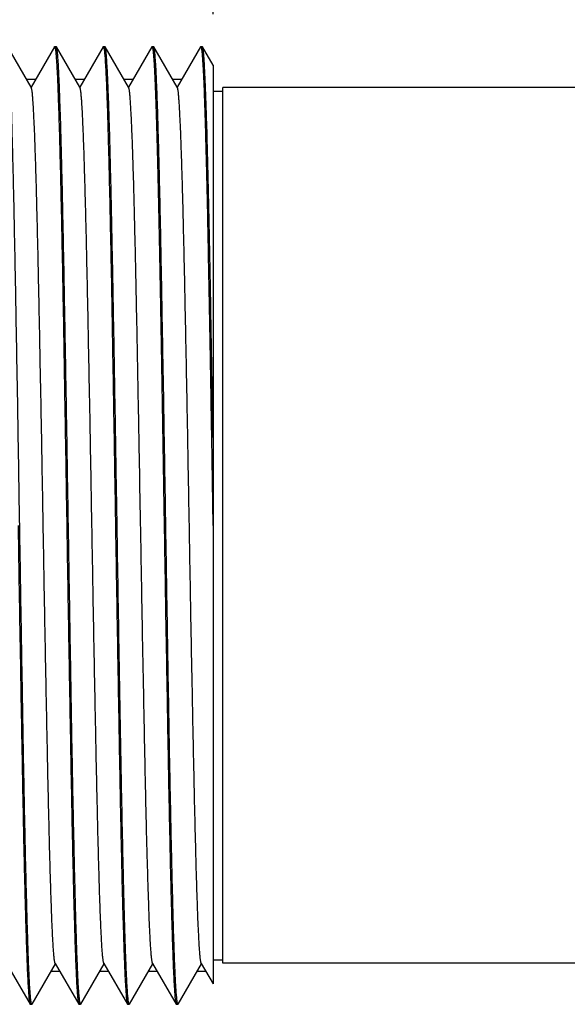
# Model space of a CAD drawing. Units: inches. Extents: x 0.4 to 16.6, y 0.6 to 10.4.
# Drawn here: x 7.8 to 8.4, y 4.7 to 6 of the extents above; entities that cross this region are included whole.
import ezdxf

# ---------------------------------------------------------------- set-up
doc = ezdxf.new("R2010")
doc.units = ezdxf.units.IN
doc.header["$LTSCALE"] = 0.935
doc.header["$MEASUREMENT"] = 0
doc.linetypes.add('HIDDEN', pattern=[0.2, 0.1, -0.1])
doc.layers.get('0').update_dxf_attribs({"linetype": 'CONTINUOUS'})
for name, color, linetype in [('AXIS', 7, 'CONTINUOUS'), ('DEFAULT_2', 7, 'HIDDEN'), ('DRIVEN_DIMS', 7, 'CONTINUOUS')]:
    doc.layers.add(name, color=color, linetype=linetype)
doc.dimstyles.new('DIMSTYLE_1', dxfattribs={"dimtxt": 0.1, "dimasz": 0.1875, "dimexe": 0.125, "dimexo": 0.0625, "dimgap": 0.1, "dimtad": 0, "dimtih": 1, "dimtoh": 1, "dimdec": 1, "dimzin": 4, "dimdsep": 46, "dimtxsty": 'STANDARD', "dimblk": '_FILLED', "dimblk1": '_FILLED', "dimblk2": '_FILLED', "dimcen": 0.09, "dimadec": 0, "dimazin": 0, "dimtp": 0.005, "dimtm": 0.005, "dimtfac": 1, "dimtdec": 1, "dimtofl": 0, "dimtmove": 0, "dimatfit": 3, "dimldrblk": '_FILLED', "dimfxl": 1, "dimtolj": 1, "dimtzin": 4, "dimarcsym": 0})

# ---------------------------------------------------------------- blocks, each defined once
blk = doc.blocks.new('_FILLED')
at = {"color": 0, "linetype": 'BYBLOCK'}
blk.add_solid([(0, 0), (-1, 0.1667), (-1, -0.1667)], dxfattribs=at)
blk = doc.blocks.new('*D1')
at = {"layer": 'DRIVEN_DIMS', "color": 7, "linetype": 'CONTINUOUS'}
for p, q in [((5.9208, 5.9322), (5.9208, 6.8173)), ((8.0068, 5.9574), (8.0068, 6.8173)), ((5.9208, 6.6923), (6.5638, 6.6923)), ((8.0068, 6.6923), (7.3638, 6.6923))]:
    blk.add_line(p, q, dxfattribs=at)
at = {"layer": 'DRIVEN_DIMS', "color": 7, "linetype": 'CONTINUOUS', "xscale": 0.1875, "yscale": 0.1875, "zscale": 0.1875, "rotation": 180}
blk.add_blockref('_FILLED', (5.9208, 6.6923), dxfattribs=at)
at = {"layer": 'DRIVEN_DIMS', "color": 7, "linetype": 'CONTINUOUS', "xscale": 0.1875, "yscale": 0.1875, "zscale": 0.1875}
blk.add_blockref('_FILLED', (8.0068, 6.6923), dxfattribs=at)
at = {"layer": 'DRIVEN_DIMS', "color": 7, "linetype": 'CONTINUOUS', "insert": (6.8638, 6.7423), "char_height": 0.1, "width": 0.6, "attachment_point": 2, "line_spacing_factor": 0.9}
blk.add_mtext('53.0\\P[2.09]', dxfattribs=at)
blk = doc.blocks.new('*D2')
at = {"layer": 'DRIVEN_DIMS', "color": 7, "linetype": 'CONTINUOUS'}
for p, q in [((5.9208, 5.9322), (5.9208, 7.3396)), ((8.6259, 5.54), (8.6259, 7.3396)), ((5.9208, 7.2146), (6.8734, 7.2146)), ((8.6259, 7.2146), (7.6734, 7.2146))]:
    blk.add_line(p, q, dxfattribs=at)
at = {"layer": 'DRIVEN_DIMS', "color": 7, "linetype": 'CONTINUOUS', "xscale": 0.1875, "yscale": 0.1875, "zscale": 0.1875, "rotation": 180}
blk.add_blockref('_FILLED', (5.9208, 7.2146), dxfattribs=at)
at = {"layer": 'DRIVEN_DIMS', "color": 7, "linetype": 'CONTINUOUS', "xscale": 0.1875, "yscale": 0.1875, "zscale": 0.1875}
blk.add_blockref('_FILLED', (8.6259, 7.2146), dxfattribs=at)
at = {"layer": 'DRIVEN_DIMS', "color": 7, "linetype": 'CONTINUOUS', "insert": (7.1734, 7.2646), "char_height": 0.1, "width": 0.6, "attachment_point": 2, "line_spacing_factor": 0.9}
blk.add_mtext('68.7\\P[2.71]', dxfattribs=at)

msp = doc.modelspace()

# ---------------------------------------------------------------- linework, layer by layer
at = {"color": 7, "linetype": 'CONTINUOUS'}
for p, q in [((7.7826, 5.8676), (7.7539, 5.9174)), ((7.8113, 5.9174), (7.7826, 5.8676)), ((7.8113, 5.9174), (7.8116, 5.9176)), ((7.8116, 5.9176), (7.8136, 5.9176)), ((7.8139, 5.9174), (7.8136, 5.9176)), ((7.8426, 5.8676), (7.8139, 5.9174)), ((7.8713, 5.9174), (7.8426, 5.8676)), ((7.8713, 5.9174), (7.8716, 5.9176)), ((7.8716, 5.9176), (7.8736, 5.9176)), ((7.8739, 5.9174), (7.8736, 5.9176)), ((7.9026, 5.8676), (7.8739, 5.9174)), ((7.9313, 5.9174), (7.9026, 5.8676)), ((7.9313, 5.9174), (7.9316, 5.9176)), ((7.9316, 5.9176), (7.9336, 5.9176)), ((7.9316, 5.9176), (7.9318, 5.9175)), ((7.9318, 5.9175), (7.9318, 5.9174)), ((7.9339, 5.9174), (7.9336, 5.9176)), ((7.9626, 5.8676), (7.9339, 5.9174)), ((7.9913, 5.9174), (7.9626, 5.8676)), ((7.9913, 5.9174), (7.9916, 5.9176)), ((7.9916, 5.9176), (7.9936, 5.9176)), ((7.9939, 5.9174), (7.9936, 5.9176)), ((8.0068, 5.8949), (7.9939, 5.9174)), ((8.0068, 5.8949), (8.0068, 4.7629)), ((7.7829, 5.8671), (7.7826, 5.8676)), ((7.8429, 5.8671), (7.8426, 5.8676)), ((7.9029, 5.8671), (7.9026, 5.8676)), ((7.9629, 5.8671), (7.9626, 5.8676)), ((8.0068, 5.8626), (8.0188, 5.8626)), ((8.0048, 5.436), (8.0067, 5.3276)), ((7.8886, 5.3276), (7.8878, 5.3746)), ((7.9458, 5.3746), (7.9466, 5.3276)), ((8.0068, 4.7926), (8.0188, 4.7926)), ((7.7523, 4.7881), (7.7813, 4.7379)), ((7.7839, 4.7379), (7.8126, 4.7876)), ((7.8123, 4.7881), (7.8413, 4.7379)), ((7.8439, 4.7379), (7.8726, 4.7876)), ((7.8723, 4.7881), (7.9013, 4.7379)), ((7.9039, 4.7379), (7.9326, 4.7876)), ((7.9323, 4.7881), (7.9613, 4.7379)), ((7.9639, 4.7379), (7.9926, 4.7876)), ((7.9923, 4.7881), (8.0068, 4.7629)), ((7.7813, 4.7379), (7.7816, 4.7376)), ((7.7816, 4.7376), (7.7836, 4.7376)), ((7.7839, 4.7379), (7.7836, 4.7376)), ((7.8413, 4.7379), (7.8416, 4.7376)), ((7.8416, 4.7376), (7.8436, 4.7376)), ((7.8439, 4.7379), (7.8436, 4.7376)), ((7.9013, 4.7379), (7.9016, 4.7376)), ((7.9016, 4.7376), (7.9036, 4.7376)), ((7.9039, 4.7379), (7.9036, 4.7376)), ((7.9613, 4.7379), (7.9616, 4.7376)), ((7.9616, 4.7376), (7.9636, 4.7376)), ((7.9639, 4.7379), (7.9636, 4.7376))]:
    msp.add_line(p, q, dxfattribs=at)
for points, knots in [([(7.7686, 5.3276), (7.7683, 5.3466), (7.7677, 5.3842), (7.7668, 5.4403), (7.7659, 5.4954), (7.7649, 5.5489), (7.764, 5.6003), (7.7631, 5.6492), (7.7622, 5.6952), (7.7613, 5.7377), (7.7605, 5.7708), (7.7599, 5.7952), (7.7594, 5.812), (7.759, 5.8276), (7.7585, 5.8421), (7.758, 5.8554), (7.7576, 5.8674), (7.7571, 5.8782), (7.7567, 5.8877), (7.7563, 5.8949), (7.756, 5.8999), (7.7557, 5.9032), (7.7555, 5.9061), (7.7553, 5.9087), (7.755, 5.911), (7.7548, 5.913), (7.7546, 5.9145), (7.7544, 5.9157), (7.7542, 5.9164), (7.7541, 5.9168), (7.754, 5.9171), (7.7539, 5.9173), (7.7539, 5.9174)], [0, 0, 0, 0, 0.096253, 0.191653, 0.285246, 0.376193, 0.46365, 0.546798, 0.624866, 0.697132, 0.762924, 0.7932, 0.821632, 0.848158, 0.872713, 0.895241, 0.915691, 0.934016, 0.950171, 0.964123, 0.970262, 0.975839, 0.980851, 0.985294, 0.989167, 0.99247, 0.995202, 0.997363, 0.998231, 0.998958, 0.999546, 1, 1, 1, 1]), ([(7.8116, 5.9176), (7.8116, 5.9176), (7.8117, 5.9176), (7.8118, 5.9175), (7.8119, 5.9174), (7.812, 5.9172), (7.812, 5.917), (7.8121, 5.9167), (7.8122, 5.9164), (7.8123, 5.9161), (7.8123, 5.916)], [0, 0, 0, 0, 0.050549, 0.114475, 0.199018, 0.307359, 0.440991, 0.600699, 0.786941, 1, 1, 1, 1]), ([(7.8123, 5.916), (7.8124, 5.9156), (7.8126, 5.9147), (7.8128, 5.9132), (7.813, 5.9114), (7.8132, 5.9093), (7.8134, 5.9068), (7.8137, 5.9029), (7.8141, 5.8972), (7.8146, 5.8895), (7.815, 5.8805), (7.8155, 5.8704), (7.8159, 5.859), (7.8163, 5.8465), (7.817, 5.8275), (7.8177, 5.8012), (7.8186, 5.7665), (7.8195, 5.728), (7.8204, 5.686), (7.8213, 5.6408), (7.8222, 5.5929), (7.823, 5.5427), (7.8239, 5.4906), (7.8251, 5.4187), (7.826, 5.3642), (7.8266, 5.3276)], [0, 0, 0, 0, 0.002037, 0.004612, 0.007726, 0.011379, 0.01557, 0.020297, 0.031354, 0.044525, 0.059782, 0.077095, 0.096426, 0.117731, 0.140966, 0.193017, 0.252123, 0.317767, 0.389379, 0.466329, 0.547948, 0.633524, 0.722299, 0.813503, 1, 1, 1, 1]), ([(7.8286, 5.3276), (7.8283, 5.3466), (7.8277, 5.3842), (7.8268, 5.4403), (7.8259, 5.4954), (7.8249, 5.5489), (7.824, 5.6003), (7.8231, 5.6492), (7.8222, 5.6952), (7.8213, 5.7377), (7.8205, 5.7708), (7.8199, 5.7952), (7.8194, 5.812), (7.819, 5.8276), (7.8185, 5.8421), (7.818, 5.8554), (7.8176, 5.8674), (7.8171, 5.8782), (7.8167, 5.8877), (7.8163, 5.8949), (7.816, 5.8999), (7.8157, 5.9032), (7.8155, 5.9061), (7.8153, 5.9087), (7.815, 5.911), (7.8148, 5.913), (7.8146, 5.9145), (7.8144, 5.9157), (7.8142, 5.9164), (7.8141, 5.9168), (7.814, 5.9171), (7.8139, 5.9173), (7.8139, 5.9174)], [0, 0, 0, 0, 0.096254, 0.191654, 0.285247, 0.376192, 0.463647, 0.546793, 0.624862, 0.697129, 0.762923, 0.7932, 0.821632, 0.848158, 0.872714, 0.895241, 0.915692, 0.934016, 0.950171, 0.964123, 0.970262, 0.975839, 0.98085, 0.985294, 0.989167, 0.99247, 0.995202, 0.997363, 0.998231, 0.998958, 0.999546, 1, 1, 1, 1]), ([(7.8716, 5.9176), (7.8716, 5.9176), (7.8717, 5.9176), (7.8718, 5.9175), (7.8719, 5.9174), (7.872, 5.9172), (7.8721, 5.917), (7.8721, 5.9167), (7.8722, 5.9163), (7.8723, 5.9161), (7.8723, 5.9159)], [0, 0, 0, 0, 0.049679, 0.11302, 0.197279, 0.305587, 0.439398, 0.599472, 0.786248, 1, 1, 1, 1]), ([(7.8723, 5.9159), (7.8724, 5.9155), (7.8726, 5.9146), (7.8728, 5.9131), (7.873, 5.9113), (7.8732, 5.9091), (7.8735, 5.9066), (7.8738, 5.9027), (7.8741, 5.897), (7.8746, 5.8892), (7.875, 5.8803), (7.8755, 5.8701), (7.8759, 5.8587), (7.8764, 5.8461), (7.877, 5.8272), (7.8777, 5.8008), (7.8786, 5.7661), (7.8795, 5.7276), (7.8804, 5.6856), (7.8813, 5.6405), (7.8822, 5.5926), (7.883, 5.5425), (7.8839, 5.4904), (7.8851, 5.4186), (7.886, 5.3642), (7.8866, 5.3276)], [0, 0, 0, 0, 0.002074, 0.004686, 0.007836, 0.011523, 0.015747, 0.020506, 0.031622, 0.044847, 0.060153, 0.077509, 0.096877, 0.118213, 0.141474, 0.193561, 0.252683, 0.318324, 0.389912, 0.46682, 0.548381, 0.633885, 0.722578, 0.813692, 1, 1, 1, 1]), ([(7.8878, 5.3746), (7.8875, 5.3924), (7.887, 5.4278), (7.8861, 5.4804), (7.8852, 5.5316), (7.8844, 5.5812), (7.8835, 5.6286), (7.8826, 5.6735), (7.8818, 5.7155), (7.8809, 5.7543), (7.8802, 5.7844), (7.8796, 5.8067), (7.8791, 5.8219), (7.8787, 5.836), (7.8783, 5.8492), (7.8778, 5.8612), (7.8774, 5.8721), (7.877, 5.8819), (7.8765, 5.8905), (7.8761, 5.8969), (7.8758, 5.9015), (7.8756, 5.9045), (7.8754, 5.9071), (7.8752, 5.9095), (7.875, 5.9116), (7.8748, 5.9133), (7.8745, 5.9148), (7.8744, 5.9158), (7.8742, 5.9165), (7.8741, 5.9168), (7.874, 5.9171), (7.8739, 5.9173), (7.8739, 5.9174)], [0, 0, 0, 0, 0.098513, 0.195531, 0.290163, 0.381646, 0.469225, 0.552158, 0.629756, 0.701371, 0.766406, 0.796285, 0.824321, 0.850452, 0.874627, 0.896796, 0.916911, 0.93493, 0.950818, 0.964543, 0.970584, 0.976074, 0.981011, 0.985393, 0.989218, 0.992485, 0.995192, 0.997342, 0.998209, 0.99894, 0.999535, 1, 1, 1, 1]), ([(7.9318, 5.9174), (7.9319, 5.9174), (7.932, 5.9172), (7.9321, 5.917), (7.9322, 5.9166), (7.9323, 5.916), (7.9325, 5.9151), (7.9326, 5.9144), (7.9327, 5.9139)], [0, 0, 0, 0, 0.061082, 0.139646, 0.236346, 0.351527, 0.638013, 1, 1, 1, 1]), ([(7.9327, 5.9139), (7.9327, 5.9134), (7.9329, 5.9123), (7.9332, 5.9097), (7.9335, 5.9058), (7.9339, 5.9002), (7.9343, 5.8936), (7.9348, 5.886), (7.9353, 5.8737), (7.936, 5.8559), (7.9368, 5.8316), (7.9377, 5.8035), (7.9385, 5.772), (7.9393, 5.7371), (7.9401, 5.6992), (7.9409, 5.6585), (7.9417, 5.6153), (7.9429, 5.5539), (7.9442, 5.4734), (7.9453, 5.408), (7.9458, 5.3746)], [0, 0, 0, 0, 0.002904, 0.006308, 0.014611, 0.024898, 0.037154, 0.051358, 0.067482, 0.105374, 0.150551, 0.202682, 0.261376, 0.326202, 0.396675, 0.472276, 0.552444, 0.636584, 0.814243, 1, 1, 1, 1]), ([(7.9486, 5.3276), (7.9483, 5.3466), (7.9477, 5.3842), (7.9468, 5.4403), (7.9459, 5.4954), (7.9449, 5.5489), (7.944, 5.6003), (7.9431, 5.6492), (7.9422, 5.6952), (7.9413, 5.7377), (7.9405, 5.7708), (7.9399, 5.7952), (7.9394, 5.812), (7.939, 5.8276), (7.9385, 5.8421), (7.938, 5.8554), (7.9376, 5.8674), (7.9371, 5.8782), (7.9367, 5.8877), (7.9363, 5.8949), (7.936, 5.8999), (7.9357, 5.9032), (7.9355, 5.9061), (7.9353, 5.9087), (7.935, 5.911), (7.9348, 5.913), (7.9346, 5.9145), (7.9344, 5.9157), (7.9342, 5.9164), (7.9341, 5.9168), (7.934, 5.9171), (7.9339, 5.9173), (7.9339, 5.9174)], [0, 0, 0, 0, 0.096254, 0.191654, 0.285247, 0.376192, 0.463647, 0.546793, 0.624861, 0.697129, 0.762923, 0.793199, 0.821632, 0.848158, 0.872714, 0.895242, 0.915692, 0.934016, 0.950171, 0.964123, 0.970263, 0.97584, 0.980851, 0.985294, 0.989167, 0.99247, 0.995202, 0.997363, 0.998231, 0.998958, 0.999546, 1, 1, 1, 1]), ([(7.9916, 5.9176), (7.9916, 5.9176), (7.9917, 5.9176), (7.9918, 5.9175), (7.9919, 5.9174), (7.992, 5.9172), (7.9921, 5.917), (7.9921, 5.9167), (7.9922, 5.9164), (7.9923, 5.9161), (7.9923, 5.916)], [0, 0, 0, 0, 0.050151, 0.113803, 0.198209, 0.306531, 0.440244, 0.600122, 0.786614, 1, 1, 1, 1]), ([(7.9923, 5.916), (7.9924, 5.9156), (7.9925, 5.9149), (7.9927, 5.9136), (7.9929, 5.9121), (7.9932, 5.9096), (7.9935, 5.9058), (7.9939, 5.9006), (7.9943, 5.8944), (7.9947, 5.8873), (7.9951, 5.8792), (7.9955, 5.8702), (7.9959, 5.8603), (7.9964, 5.8453), (7.9971, 5.8244), (7.9978, 5.7969), (7.9986, 5.7662), (7.9994, 5.7326), (8.0002, 5.6962), (8.0009, 5.6574), (8.0017, 5.6164), (8.0025, 5.5734), (8.0032, 5.5365), (8.0037, 5.5063), (8.0042, 5.4752), (8.0046, 5.4518), (8.0048, 5.436)], [0, 0, 0, 0, 0.002171, 0.004848, 0.008033, 0.011724, 0.020626, 0.031544, 0.044464, 0.059363, 0.076217, 0.095, 0.115681, 0.138224, 0.188744, 0.246224, 0.31028, 0.380478, 0.456352, 0.537387, 0.623044, 0.712748, 0.805898, 0.853568, 0.90186, 1, 1, 1, 1]), ([(8.0068, 5.4359), (8.0066, 5.4521), (8.006, 5.4843), (8.0052, 5.5318), (8.0044, 5.5779), (8.0036, 5.6222), (8.0028, 5.6643), (8.002, 5.704), (8.0012, 5.741), (8.0004, 5.7751), (7.9997, 5.8015), (7.9992, 5.8209), (7.9987, 5.8342), (7.9983, 5.8465), (7.9979, 5.8579), (7.9975, 5.8684), (7.9971, 5.8779), (7.9967, 5.8864), (7.9963, 5.8939), (7.9959, 5.9003), (7.9956, 5.9051), (7.9953, 5.9084), (7.9951, 5.9104), (7.9949, 5.9122), (7.9947, 5.9138), (7.9945, 5.9151), (7.9943, 5.916), (7.9942, 5.9165), (7.9941, 5.9169), (7.994, 5.9172), (7.9939, 5.9173), (7.9939, 5.9174)], [0, 0, 0, 0, 0.101243, 0.200192, 0.296052, 0.388157, 0.475857, 0.558511, 0.635526, 0.706348, 0.77047, 0.79987, 0.827428, 0.853091, 0.876813, 0.898554, 0.918274, 0.935937, 0.951511, 0.964973, 0.976297, 0.981151, 0.985464, 0.989236, 0.992465, 0.995153, 0.9973, 0.998172, 0.998911, 0.999519, 1, 1, 1, 1]), ([(7.8123, 4.7881), (7.8123, 4.7882), (7.8122, 4.7884), (7.8121, 4.7887), (7.812, 4.7891), (7.8118, 4.7898), (7.8116, 4.7908), (7.8114, 4.7923), (7.8111, 4.7941), (7.8109, 4.7962), (7.8107, 4.7986), (7.8105, 4.8013), (7.8102, 4.8044), (7.8099, 4.809), (7.8095, 4.8155), (7.8091, 4.8243), (7.8086, 4.8342), (7.8081, 4.8452), (7.8077, 4.8574), (7.8072, 4.8707), (7.8068, 4.885), (7.8063, 4.9003), (7.8057, 4.9227), (7.8049, 4.953), (7.804, 4.9919), (7.8031, 5.0338), (7.8022, 5.0785), (7.8013, 5.1255), (7.8003, 5.1744), (7.7994, 5.2247), (7.7985, 5.2759), (7.7976, 5.3276), (7.7967, 5.3793), (7.7958, 5.4306), (7.7949, 5.4809), (7.7939, 5.5297), (7.793, 5.5767), (7.7921, 5.6214), (7.7912, 5.6634), (7.7903, 5.7023), (7.7895, 5.7325), (7.7889, 5.7549), (7.7884, 5.7703), (7.788, 5.7846), (7.7875, 5.7978), (7.7871, 5.81), (7.7866, 5.821), (7.7861, 5.831), (7.7857, 5.8397), (7.7853, 5.8462), (7.785, 5.8509), (7.7847, 5.8539), (7.7845, 5.8566), (7.7843, 5.859), (7.7841, 5.8612), (7.7838, 5.863), (7.7836, 5.8644), (7.7834, 5.8655), (7.7832, 5.8662), (7.7831, 5.8666), (7.783, 5.8669), (7.7829, 5.8671), (7.7829, 5.8671)], [0, 0, 0, 0, 0.000245, 0.000556, 0.000936, 0.001386, 0.002497, 0.003892, 0.005572, 0.007536, 0.009783, 0.012313, 0.015124, 0.018215, 0.025231, 0.033345, 0.042537, 0.052787, 0.064073, 0.076367, 0.089641, 0.103866, 0.119007, 0.151897, 0.188009, 0.227009, 0.268535, 0.312204, 0.35761, 0.404335, 0.451945, 0.5, 0.548055, 0.595664, 0.642389, 0.687796, 0.731464, 0.772991, 0.81199, 0.848102, 0.880993, 0.896134, 0.910358, 0.923632, 0.935927, 0.947212, 0.957462, 0.966655, 0.974768, 0.981783, 0.984875, 0.987686, 0.990217, 0.992464, 0.994427, 0.996107, 0.997502, 0.998613, 0.999063, 0.999444, 0.999755, 1, 1, 1, 1]), ([(7.8723, 4.7881), (7.8723, 4.7882), (7.8722, 4.7884), (7.8721, 4.7887), (7.872, 4.7891), (7.8718, 4.7898), (7.8716, 4.7908), (7.8714, 4.7923), (7.8711, 4.7941), (7.8709, 4.7962), (7.8707, 4.7986), (7.8705, 4.8013), (7.8702, 4.8044), (7.8699, 4.809), (7.8695, 4.8155), (7.8691, 4.8243), (7.8686, 4.8342), (7.8681, 4.8452), (7.8677, 4.8574), (7.8672, 4.8707), (7.8668, 4.885), (7.8663, 4.9003), (7.8657, 4.9227), (7.8649, 4.953), (7.864, 4.9919), (7.8631, 5.0338), (7.8622, 5.0785), (7.8613, 5.1255), (7.8603, 5.1744), (7.8594, 5.2247), (7.8585, 5.2759), (7.8576, 5.3276), (7.8567, 5.3793), (7.8558, 5.4306), (7.8549, 5.4809), (7.8539, 5.5297), (7.853, 5.5767), (7.8521, 5.6214), (7.8512, 5.6634), (7.8503, 5.7023), (7.8495, 5.7325), (7.8489, 5.7549), (7.8484, 5.7703), (7.848, 5.7846), (7.8475, 5.7978), (7.8471, 5.81), (7.8466, 5.821), (7.8461, 5.831), (7.8457, 5.8397), (7.8453, 5.8462), (7.845, 5.8509), (7.8447, 5.8539), (7.8445, 5.8566), (7.8443, 5.859), (7.8441, 5.8612), (7.8438, 5.863), (7.8436, 5.8644), (7.8434, 5.8655), (7.8432, 5.8662), (7.8431, 5.8666), (7.843, 5.8669), (7.8429, 5.8671), (7.8429, 5.8671)], [0, 0, 0, 0, 0.000245, 0.000556, 0.000936, 0.001386, 0.002497, 0.003892, 0.005572, 0.007536, 0.009783, 0.012313, 0.015124, 0.018215, 0.025232, 0.033345, 0.042536, 0.052788, 0.064073, 0.076366, 0.089641, 0.103866, 0.119006, 0.151897, 0.188009, 0.227009, 0.268535, 0.312203, 0.35761, 0.404335, 0.451945, 0.5, 0.548055, 0.595665, 0.642389, 0.687796, 0.731464, 0.772991, 0.81199, 0.848102, 0.880993, 0.896134, 0.910358, 0.923633, 0.935927, 0.947212, 0.957462, 0.966655, 0.974768, 0.981784, 0.984875, 0.987687, 0.990217, 0.992464, 0.994427, 0.996107, 0.997502, 0.998614, 0.999064, 0.999444, 0.999755, 1, 1, 1, 1]), ([(7.9168, 5.3706), (7.9166, 5.3869), (7.916, 5.4192), (7.9151, 5.4672), (7.9142, 5.514), (7.9134, 5.5593), (7.9125, 5.6026), (7.9116, 5.6436), (7.9108, 5.682), (7.9099, 5.7175), (7.9092, 5.745), (7.9086, 5.7654), (7.9081, 5.7793), (7.9077, 5.7923), (7.9073, 5.8043), (7.9068, 5.8153), (7.9064, 5.8253), (7.906, 5.8343), (7.9055, 5.8422), (7.9051, 5.8491), (7.9047, 5.8541), (7.9044, 5.8576), (7.9042, 5.8597), (7.904, 5.8617), (7.9038, 5.8633), (7.9036, 5.8647), (7.9034, 5.8656), (7.9032, 5.8662), (7.9031, 5.8666), (7.903, 5.8669), (7.9029, 5.8671), (7.9029, 5.8671)], [0, 0, 0, 0, 0.098337, 0.19519, 0.289666, 0.381007, 0.468465, 0.551301, 0.62883, 0.700404, 0.765432, 0.795317, 0.82337, 0.849528, 0.873737, 0.895949, 0.916119, 0.934201, 0.950162, 0.963969, 0.975594, 0.980581, 0.985015, 0.988894, 0.992219, 0.994988, 0.997203, 0.998104, 0.998869, 0.999499, 1, 1, 1, 1]), ([(7.9923, 4.7881), (7.9923, 4.7882), (7.9922, 4.7884), (7.9921, 4.7887), (7.992, 4.7891), (7.9918, 4.7898), (7.9916, 4.7908), (7.9914, 4.7923), (7.9911, 4.7941), (7.9909, 4.7962), (7.9907, 4.7986), (7.9905, 4.8013), (7.9902, 4.8044), (7.9899, 4.809), (7.9895, 4.8155), (7.9891, 4.8243), (7.9886, 4.8342), (7.9881, 4.8452), (7.9877, 4.8574), (7.9872, 4.8707), (7.9868, 4.885), (7.9863, 4.9003), (7.9857, 4.9227), (7.9849, 4.953), (7.984, 4.9919), (7.9831, 5.0338), (7.9822, 5.0785), (7.9813, 5.1255), (7.9803, 5.1744), (7.9794, 5.2247), (7.9785, 5.2759), (7.9776, 5.3276), (7.9767, 5.3793), (7.9758, 5.4306), (7.9749, 5.4809), (7.9739, 5.5297), (7.973, 5.5767), (7.9721, 5.6214), (7.9712, 5.6634), (7.9703, 5.7023), (7.9695, 5.7325), (7.9689, 5.7549), (7.9684, 5.7703), (7.968, 5.7846), (7.9675, 5.7978), (7.9671, 5.81), (7.9666, 5.821), (7.9661, 5.831), (7.9657, 5.8397), (7.9653, 5.8462), (7.965, 5.8509), (7.9647, 5.8539), (7.9645, 5.8566), (7.9643, 5.859), (7.9641, 5.8612), (7.9638, 5.863), (7.9636, 5.8644), (7.9634, 5.8655), (7.9632, 5.8662), (7.9631, 5.8666), (7.963, 5.8669), (7.9629, 5.8671), (7.9629, 5.8671)], [0, 0, 0, 0, 0.000245, 0.000556, 0.000936, 0.001386, 0.002497, 0.003893, 0.005572, 0.007536, 0.009783, 0.012313, 0.015124, 0.018216, 0.025232, 0.033344, 0.042537, 0.052788, 0.064073, 0.076367, 0.089642, 0.103866, 0.119006, 0.151898, 0.188009, 0.227009, 0.268535, 0.312204, 0.357611, 0.404335, 0.451945, 0.5, 0.548055, 0.595665, 0.642389, 0.687796, 0.731464, 0.772991, 0.81199, 0.848102, 0.880994, 0.896134, 0.910358, 0.923633, 0.935927, 0.947212, 0.957463, 0.966656, 0.974768, 0.981784, 0.984876, 0.987687, 0.990217, 0.992464, 0.994428, 0.996107, 0.997503, 0.998614, 0.999064, 0.999444, 0.999755, 1, 1, 1, 1]), ([(7.9323, 4.7881), (7.9323, 4.7882), (7.9322, 4.7884), (7.9321, 4.7887), (7.9319, 4.7891), (7.9318, 4.7899), (7.9316, 4.791), (7.9313, 4.7927), (7.9311, 4.7946), (7.9308, 4.7969), (7.9306, 4.7996), (7.9304, 4.8026), (7.9301, 4.8059), (7.9298, 4.811), (7.9294, 4.8182), (7.9289, 4.8278), (7.9284, 4.8387), (7.9279, 4.8508), (7.9275, 4.8642), (7.927, 4.8787), (7.9265, 4.8944), (7.926, 4.9112), (7.9253, 4.9357), (7.9245, 4.9688), (7.9236, 5.0112), (7.9226, 5.0567), (7.9217, 5.1051), (7.9207, 5.1557), (7.9197, 5.2081), (7.9188, 5.2618), (7.9178, 5.3161), (7.9172, 5.3524), (7.9168, 5.3706)], [0, 0, 0, 0, 0.00048, 0.001097, 0.001855, 0.002756, 0.004993, 0.007812, 0.011214, 0.015197, 0.01976, 0.024902, 0.030621, 0.036911, 0.051193, 0.067711, 0.086427, 0.107292, 0.130252, 0.155251, 0.182223, 0.2111, 0.241808, 0.308399, 0.381315, 0.459808, 0.543077, 0.63027, 0.720489, 0.812812, 0.906325, 1, 1, 1, 1]), ([(7.7666, 5.3276), (7.7669, 5.3087), (7.7675, 5.271), (7.7684, 5.2149), (7.7694, 5.1598), (7.7703, 5.1064), (7.7712, 5.0549), (7.7721, 5.006), (7.773, 4.9601), (7.7739, 4.9176), (7.7747, 4.8845), (7.7753, 4.86), (7.7758, 4.8432), (7.7763, 4.8276), (7.7767, 4.8131), (7.7772, 4.7999), (7.7776, 4.7878), (7.7781, 4.777), (7.7785, 4.7675), (7.7789, 4.7604), (7.7793, 4.7554), (7.7795, 4.7521), (7.7797, 4.7491), (7.7799, 4.7465), (7.7802, 4.7442), (7.7804, 4.7423), (7.7806, 4.7407), (7.7808, 4.7396), (7.781, 4.7389), (7.7811, 4.7385), (7.7812, 4.7381), (7.7813, 4.7379), (7.7813, 4.7379)], [0, 0, 0, 0, 0.096254, 0.191653, 0.285245, 0.37619, 0.463645, 0.546793, 0.624862, 0.697129, 0.762923, 0.793198, 0.821631, 0.848156, 0.872712, 0.895239, 0.91569, 0.934014, 0.950169, 0.964122, 0.970262, 0.975839, 0.98085, 0.985293, 0.989167, 0.99247, 0.995202, 0.997363, 0.998231, 0.998958, 0.999546, 1, 1, 1, 1]), ([(7.7829, 4.7392), (7.7828, 4.7396), (7.7827, 4.7405), (7.7824, 4.742), (7.7822, 4.7438), (7.782, 4.7459), (7.7818, 4.7484), (7.7815, 4.7523), (7.7811, 4.7579), (7.7806, 4.7657), (7.7802, 4.7746), (7.7797, 4.7848), (7.7793, 4.7962), (7.7789, 4.8087), (7.7782, 4.8276), (7.7775, 4.854), (7.7766, 4.8887), (7.7757, 4.9272), (7.7748, 4.9692), (7.7739, 5.0144), (7.773, 5.0623), (7.7722, 5.1125), (7.7713, 5.1646), (7.7701, 5.2365), (7.7692, 5.291), (7.7686, 5.3276)], [0, 0, 0, 0, 0.002028, 0.004595, 0.007701, 0.011346, 0.015529, 0.020249, 0.031292, 0.044451, 0.059697, 0.077001, 0.096323, 0.117621, 0.140851, 0.192895, 0.252, 0.317647, 0.389265, 0.466225, 0.547856, 0.633446, 0.722237, 0.813459, 1, 1, 1, 1]), ([(7.8266, 5.3276), (7.8269, 5.3087), (7.8275, 5.271), (7.8284, 5.2149), (7.8294, 5.1598), (7.8303, 5.1064), (7.8312, 5.0549), (7.8321, 5.006), (7.833, 4.9601), (7.8339, 4.9176), (7.8347, 4.8845), (7.8353, 4.86), (7.8358, 4.8432), (7.8363, 4.8276), (7.8367, 4.8131), (7.8372, 4.7999), (7.8376, 4.7878), (7.8381, 4.777), (7.8385, 4.7675), (7.8389, 4.7604), (7.8393, 4.7554), (7.8395, 4.7521), (7.8397, 4.7491), (7.8399, 4.7465), (7.8402, 4.7442), (7.8404, 4.7423), (7.8406, 4.7407), (7.8408, 4.7396), (7.841, 4.7389), (7.8411, 4.7385), (7.8412, 4.7381), (7.8413, 4.7379), (7.8413, 4.7379)], [0, 0, 0, 0, 0.096254, 0.191653, 0.285244, 0.376188, 0.463644, 0.546791, 0.624859, 0.697127, 0.762921, 0.793198, 0.821631, 0.848157, 0.872713, 0.895241, 0.915691, 0.934016, 0.950171, 0.964123, 0.970262, 0.97584, 0.980851, 0.985294, 0.989167, 0.99247, 0.995202, 0.997363, 0.998231, 0.998958, 0.999546, 1, 1, 1, 1]), ([(7.8429, 4.7394), (7.8428, 4.7398), (7.8426, 4.7408), (7.8424, 4.7423), (7.8422, 4.7442), (7.8419, 4.7473), (7.8415, 4.752), (7.841, 4.7586), (7.8406, 4.7664), (7.8402, 4.7754), (7.8397, 4.7857), (7.8393, 4.7971), (7.8388, 4.8096), (7.8382, 4.8286), (7.8375, 4.855), (7.8366, 4.8897), (7.8357, 4.9282), (7.8348, 4.9702), (7.8339, 5.0152), (7.833, 5.063), (7.8321, 5.1131), (7.8313, 5.1651), (7.8301, 5.2368), (7.8292, 5.2911), (7.8286, 5.3276)], [0, 0, 0, 0, 0.002129, 0.004795, 0.007996, 0.011734, 0.020811, 0.032014, 0.045318, 0.060694, 0.078112, 0.097534, 0.118916, 0.142215, 0.194353, 0.253495, 0.319127, 0.390679, 0.467527, 0.549007, 0.634409, 0.722986, 0.81397, 1, 1, 1, 1]), ([(7.8866, 5.3276), (7.8869, 5.3087), (7.8875, 5.271), (7.8884, 5.2149), (7.8894, 5.1598), (7.8903, 5.1064), (7.8912, 5.0549), (7.8921, 5.006), (7.893, 4.9601), (7.8939, 4.9176), (7.8947, 4.8845), (7.8953, 4.86), (7.8958, 4.8432), (7.8963, 4.8276), (7.8967, 4.8131), (7.8972, 4.7999), (7.8976, 4.7878), (7.8981, 4.777), (7.8985, 4.7675), (7.8989, 4.7604), (7.8993, 4.7554), (7.8995, 4.7521), (7.8997, 4.7491), (7.8999, 4.7465), (7.9002, 4.7442), (7.9004, 4.7423), (7.9006, 4.7407), (7.9008, 4.7396), (7.901, 4.7389), (7.9011, 4.7385), (7.9012, 4.7381), (7.9013, 4.7379), (7.9013, 4.7379)], [0, 0, 0, 0, 0.096254, 0.191653, 0.285245, 0.37619, 0.463645, 0.546793, 0.624862, 0.697129, 0.762923, 0.793198, 0.821631, 0.848156, 0.872712, 0.895239, 0.91569, 0.934014, 0.950169, 0.964122, 0.970262, 0.975839, 0.98085, 0.985293, 0.989167, 0.99247, 0.995202, 0.997363, 0.998231, 0.998958, 0.999546, 1, 1, 1, 1]), ([(7.8991, 4.8012), (7.8989, 4.8077), (7.8984, 4.8215), (7.8978, 4.8435), (7.8971, 4.8678), (7.8962, 4.9043), (7.8951, 4.9549), (7.8938, 5.0206), (7.8925, 5.0921), (7.8907, 5.1951), (7.8895, 5.2741), (7.8886, 5.3276)], [0, 0, 0, 0, 0.037214, 0.078998, 0.125147, 0.175449, 0.287526, 0.413104, 0.549809, 0.695044, 1, 1, 1, 1]), ([(7.9466, 5.3276), (7.9469, 5.3087), (7.9475, 5.271), (7.9484, 5.2149), (7.9494, 5.1598), (7.9503, 5.1064), (7.9512, 5.0549), (7.9521, 5.006), (7.953, 4.9601), (7.9539, 4.9176), (7.9547, 4.8845), (7.9553, 4.86), (7.9558, 4.8432), (7.9563, 4.8276), (7.9567, 4.8131), (7.9572, 4.7999), (7.9576, 4.7878), (7.9581, 4.777), (7.9585, 4.7675), (7.9589, 4.7604), (7.9593, 4.7554), (7.9595, 4.7521), (7.9597, 4.7491), (7.9599, 4.7465), (7.9602, 4.7442), (7.9604, 4.7423), (7.9606, 4.7407), (7.9608, 4.7396), (7.961, 4.7389), (7.9611, 4.7385), (7.9612, 4.7381), (7.9613, 4.7379), (7.9613, 4.7379)], [0, 0, 0, 0, 0.096254, 0.191652, 0.285244, 0.376188, 0.463643, 0.546791, 0.624859, 0.697126, 0.762921, 0.793197, 0.821631, 0.848157, 0.872713, 0.895241, 0.915691, 0.934016, 0.950171, 0.964123, 0.970262, 0.975839, 0.980851, 0.985294, 0.989167, 0.99247, 0.995202, 0.997363, 0.998231, 0.998958, 0.999546, 1, 1, 1, 1]), ([(7.9629, 4.7394), (7.9628, 4.7398), (7.9626, 4.7407), (7.9624, 4.7423), (7.9622, 4.7441), (7.9619, 4.7473), (7.9615, 4.752), (7.961, 4.7585), (7.9606, 4.7663), (7.9602, 4.7754), (7.9597, 4.7856), (7.9593, 4.797), (7.9588, 4.8096), (7.9582, 4.8285), (7.9575, 4.8549), (7.9566, 4.8896), (7.9557, 4.9281), (7.9548, 4.9701), (7.9539, 5.0152), (7.953, 5.063), (7.9521, 5.1131), (7.9513, 5.1651), (7.9501, 5.2368), (7.9492, 5.2911), (7.9486, 5.3276)], [0, 0, 0, 0, 0.002121, 0.004779, 0.007973, 0.011703, 0.020767, 0.031957, 0.045249, 0.060615, 0.078024, 0.097439, 0.118815, 0.142107, 0.194238, 0.253377, 0.31901, 0.390567, 0.467424, 0.548916, 0.634334, 0.722927, 0.81393, 1, 1, 1, 1]), ([(7.9029, 4.7392), (7.9028, 4.7396), (7.9026, 4.7406), (7.9024, 4.7422), (7.9022, 4.7441), (7.9019, 4.7464), (7.9017, 4.7491), (7.9014, 4.7534), (7.901, 4.7596), (7.9005, 4.768), (7.9, 4.7779), (7.8996, 4.7891), (7.8993, 4.797), (7.8991, 4.8012)], [0, 0, 0, 0, 0.020388, 0.046468, 0.078249, 0.115725, 0.158885, 0.207711, 0.322273, 0.459127, 0.617952, 0.798396, 1, 1, 1, 1]), ([(7.7836, 4.7376), (7.7836, 4.7376), (7.7835, 4.7376), (7.7834, 4.7377), (7.7833, 4.7379), (7.7832, 4.738), (7.7832, 4.7383), (7.7831, 4.7385), (7.783, 4.7389), (7.7829, 4.7391), (7.7829, 4.7392)], [0, 0, 0, 0, 0.050778, 0.114919, 0.199599, 0.307991, 0.441588, 0.601179, 0.78722, 1, 1, 1, 1]), ([(7.8436, 4.7376), (7.8436, 4.7376), (7.8435, 4.7377), (7.8434, 4.7377), (7.8433, 4.7379), (7.8432, 4.7381), (7.8431, 4.7383), (7.843, 4.7388), (7.8429, 4.7392), (7.8429, 4.7394)], [0, 0, 0, 0, 0.048447, 0.110918, 0.194736, 0.302974, 0.437036, 0.59765, 1, 1, 1, 1]), ([(7.9036, 4.7376), (7.9036, 4.7376), (7.9035, 4.7376), (7.9034, 4.7377), (7.9033, 4.7379), (7.9032, 4.738), (7.9032, 4.7383), (7.9031, 4.7385), (7.903, 4.7388), (7.9029, 4.7391), (7.9029, 4.7392)], [0, 0, 0, 0, 0.050907, 0.115131, 0.199849, 0.308244, 0.441814, 0.601351, 0.787317, 1, 1, 1, 1]), ([(7.9636, 4.7376), (7.9636, 4.7376), (7.9635, 4.7377), (7.9634, 4.7377), (7.9633, 4.7379), (7.9632, 4.7381), (7.9631, 4.7383), (7.963, 4.7388), (7.9629, 4.7391), (7.9629, 4.7394)], [0, 0, 0, 0, 0.048617, 0.111192, 0.195056, 0.303294, 0.43732, 0.597867, 1, 1, 1, 1])]:
    msp.add_open_spline(points, degree=3, knots=knots, dxfattribs=at)
at = {"layer": 'AXIS', "color": 7, "linetype": 'CONTINUOUS'}
for p, q in [((8.0188, 4.7883), (8.0188, 5.867)), ((8.459, 5.867), (8.0188, 5.867)), ((8.459, 4.7883), (8.0188, 4.7883))]:
    msp.add_line(p, q, dxfattribs=at)
at = {"layer": 'DEFAULT_2', "color": 7, "linetype": 'HIDDEN'}
for p, q in [((7.7881, 5.8771), (7.7771, 5.8771)), ((7.8481, 5.8771), (7.8371, 5.8771)), ((7.9081, 5.8771), (7.8971, 5.8771)), ((7.9681, 5.8771), (7.9571, 5.8771)), ((7.8181, 4.7781), (7.8071, 4.7781)), ((7.8781, 4.7781), (7.8671, 4.7781)), ((7.9381, 4.7781), (7.9271, 4.7781)), ((7.9981, 4.7781), (7.9871, 4.7781))]:
    msp.add_line(p, q, dxfattribs=at)

# ---------------------------------------------------------------- dimensions: what is measured, and where the dimension line sits
at = {"layer": 'DRIVEN_DIMS', "color": 7, "linetype": 'CONTINUOUS'}
dim = msp.add_linear_dim(base=(8.6259, 7.2146), p1=(5.9208, 5.8697), p2=(8.6259, 5.4775), dimstyle='DIMSTYLE_1', dxfattribs=at)
dim.commit()
dim.dimension.update_dxf_attribs({"geometry": '*D2', "text_midpoint": (7.2734, 7.1396), "dimtype": 160})
dim = msp.add_linear_dim(base=(5.9208, 6.6923), p1=(8.0068, 5.8949), p2=(5.9208, 5.8697), angle=180, dimstyle='DIMSTYLE_1', dxfattribs=at)
dim.commit()
dim.dimension.update_dxf_attribs({"geometry": '*D1', "text_midpoint": (6.9638, 6.6173), "dimtype": 160})

doc.saveas('drawing.dxf')
